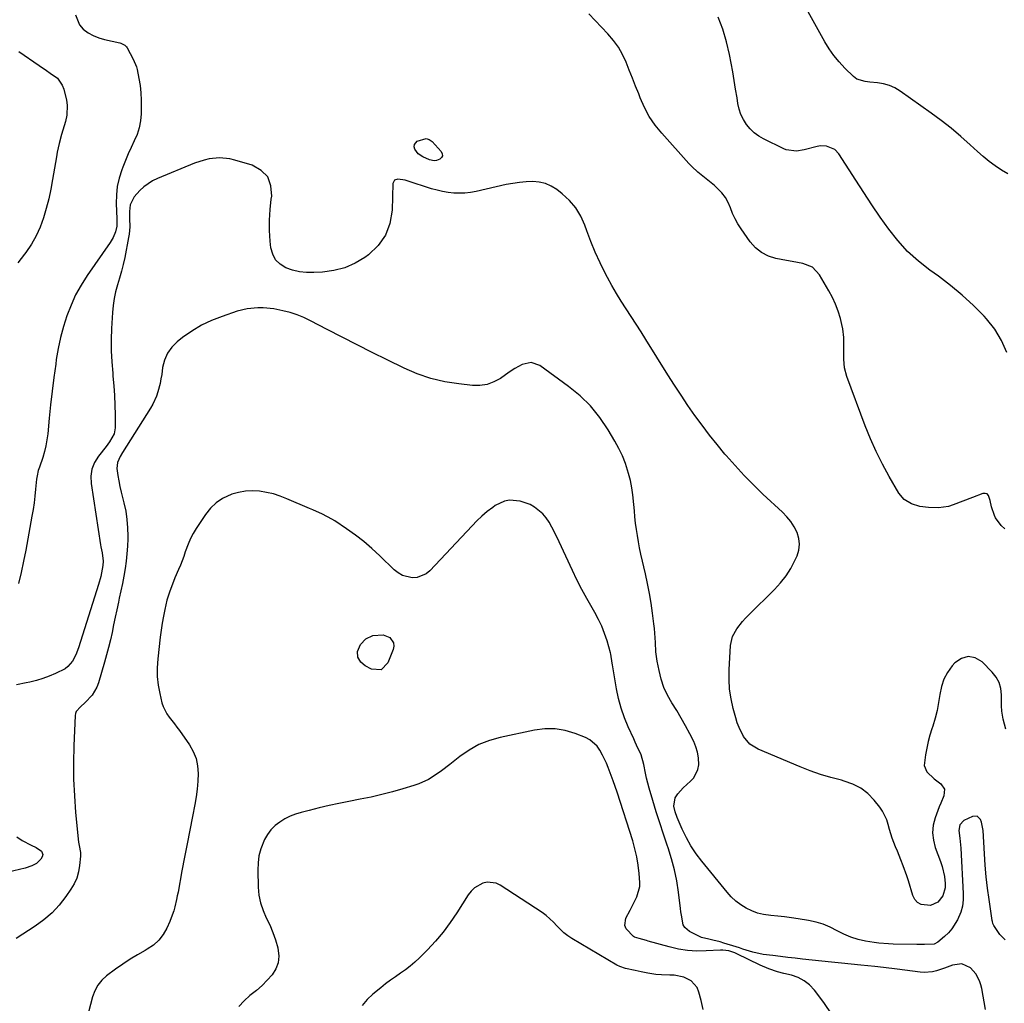
# Model space of a CAD drawing. Units: inches. Extents: x 1894835 to 1900161, y 416764 to 422033.
# Drawn here: x 1896274 to 1896724, y 418110 to 418558 of the extents above; entities that cross this region are included whole.
import ezdxf

# ---------------------------------------------------------------- set-up
doc = ezdxf.new("R2010")
doc.units = ezdxf.units.IN
doc.header["$MEASUREMENT"] = 0
doc.layers.add('7', color=7, linetype='Continuous')
doc.layers.add('8', color=7, linetype='Continuous')

msp = doc.modelspace()

# ---------------------------------------------------------------- linework, layer by layer
at = {"layer": '7', "color": 18}
for points in [[(1896300.02, 418560.59, 1726), (1896301.72, 418556.05, 1726), (1896303.42, 418554.1, 1726), (1896305.68, 418552.52, 1726), (1896308.05, 418551.16, 1726), (1896310.59, 418550.16, 1726), (1896313.24, 418549.4, 1726), (1896320.17, 418547.95, 1726), (1896320.68, 418547.81, 1726), (1896322.54, 418546.84, 1726), (1896323.25, 418546.08, 1726), (1896323.53, 418545.64, 1726), (1896326.37, 418540.43, 1726), (1896327.77, 418536.94, 1726), (1896328.08, 418535.72, 1726), (1896328.89, 418531.66, 1726), (1896329.43, 418528.38, 1726), (1896329.81, 418525.08, 1726), (1896329.98, 418521.77, 1726), (1896329.99, 418518.44, 1726), (1896329.9, 418515.46, 1726), (1896329.6, 418512.25, 1726), (1896329.03, 418509.12, 1726), (1896328.06, 418506.08, 1726), (1896326.82, 418503.12, 1726), (1896325.42, 418500.18, 1726), (1896324.08, 418497.22, 1726), (1896322.81, 418494.23, 1726), (1896321.6, 418491.21, 1726), (1896321.1, 418489.89, 1726), (1896319.92, 418486.15, 1726), (1896319.04, 418482.36, 1726), (1896318.64, 418478.5, 1726), (1896318.54, 418474.58, 1726), (1896318.79, 418467.55, 1726), (1896318.83, 418466.44, 1726), (1896318.83, 418464.23, 1726), (1896318.17, 418461.58, 1726), (1896317.21, 418459.04, 1726), (1896315.85, 418456.7, 1726), (1896305.31, 418441.63, 1726), (1896302.54, 418437.3, 1726), (1896300.03, 418432.83, 1726), (1896297.91, 418428.17, 1726), (1896296.04, 418423.37, 1726), (1896294.51, 418418.45, 1726), (1896293.16, 418413.47, 1726), (1896292.09, 418408.44, 1726), (1896291.21, 418403.35, 1726), (1896290.91, 418401.26, 1726), (1896290.06, 418395.09, 1726), (1896289.27, 418388.91, 1726), (1896288.58, 418382.72, 1726), (1896287.95, 418376.53, 1726), (1896287.29, 418369.47, 1726), (1896286.93, 418366.74, 1726), (1896286.45, 418364.03, 1726), (1896285.78, 418361.36, 1726), (1896284.98, 418358.72, 1726), (1896283.47, 418354.25, 1726), (1896282.99, 418352.7, 1726), (1896282.4, 418350.33, 1726), (1896282.18, 418348.72, 1726), (1896281.76, 418344.15, 1726), (1896281.44, 418341.05, 1726), (1896281.06, 418337.97, 1726), (1896280.59, 418334.89, 1726), (1896280.07, 418331.83, 1726), (1896277.22, 418316.38, 1726), (1896276.22, 418311.3, 1726), (1896275.14, 418306.24, 1726), (1896273.94, 418301.2, 1726)], [(1896724.29, 418326.06, 1726), (1896722.7, 418327.65, 1726), (1896720.02, 418331.13, 1726), (1896719.59, 418332.16, 1726), (1896718.29, 418336.19, 1726), (1896717.62, 418338.98, 1726), (1896716.89, 418341.37, 1726), (1896716.24, 418342.06, 1726), (1896715.32, 418342.29, 1726), (1896714.23, 418342.23, 1726), (1896709.54, 418340.46, 1726), (1896705.13, 418338.78, 1726), (1896700.74, 418337.04, 1726), (1896698.53, 418336.32, 1726), (1896693.98, 418335.61, 1726), (1896689.49, 418335.78, 1726), (1896685.51, 418336.35, 1726), (1896681.66, 418337.48, 1726), (1896678.32, 418339.42, 1726), (1896675.84, 418342.38, 1726), (1896671.45, 418350, 1726), (1896668.39, 418355.64, 1726), (1896665.52, 418361.36, 1726), (1896662.95, 418367.22, 1726), (1896660.56, 418373.17, 1726), (1896652.21, 418395.65, 1726), (1896651.15, 418399.51, 1726), (1896650.77, 418403.5, 1726), (1896650.76, 418405.57, 1726), (1896650.79, 418409.53, 1726), (1896650.79, 418413.48, 1726), (1896650.34, 418417.38, 1726), (1896649.93, 418419.31, 1726), (1896649.2, 418422.13, 1726), (1896648.21, 418425.4, 1726), (1896647.05, 418428.6, 1726), (1896645.61, 418431.68, 1726), (1896644.01, 418434.7, 1726), (1896639.67, 418442.07, 1726), (1896636.47, 418445.48, 1726), (1896632.13, 418447.19, 1726), (1896629.64, 418447.6, 1726), (1896627.15, 418448.02, 1726), (1896624.68, 418448.48, 1726), (1896622.2, 418448.96, 1726), (1896619.78, 418449.45, 1726), (1896616.35, 418450.57, 1726), (1896613.21, 418452.14, 1726), (1896610.5, 418454.38, 1726), (1896608.09, 418457.07, 1726), (1896603.91, 418463, 1726), (1896602.45, 418465.28, 1726), (1896601.14, 418467.62, 1726), (1896600.03, 418470.07, 1726), (1896599.07, 418472.6, 1726), (1896598.03, 418475.05, 1726), (1896596.76, 418477.36, 1726), (1896595.14, 418479.43, 1726), (1896591.67, 418482.79, 1726), (1896590.21, 418484.04, 1726), (1896587.22, 418486.48, 1726), (1896584.19, 418488.86, 1726), (1896581.36, 418491.45, 1726), (1896580.03, 418492.84, 1726), (1896567.67, 418506.6, 1726), (1896564.68, 418510.33, 1726), (1896561.98, 418514.25, 1726), (1896559.73, 418518.44, 1726), (1896557.78, 418522.81, 1726), (1896557.12, 418524.54, 1726), (1896555.71, 418528.18, 1726), (1896554.3, 418531.82, 1726), (1896552.85, 418535.44, 1726), (1896551.4, 418539.06, 1726), (1896549.75, 418542.56, 1726), (1896547.85, 418545.9, 1726), (1896545.6, 418549.01, 1726), (1896543.1, 418551.96, 1726), (1896534.4, 418561.17, 1726)], [(1896725.16, 418406.54, 1728), (1896722.86, 418412.07, 1728), (1896719.69, 418417.15, 1728), (1896715.94, 418421.93, 1728), (1896714.87, 418423.08, 1728), (1896709.97, 418428.04, 1728), (1896704.89, 418432.78, 1728), (1896699.52, 418437.19, 1728), (1896693.96, 418441.39, 1728), (1896690.14, 418444.09, 1728), (1896684.88, 418448.23, 1728), (1896679.93, 418452.68, 1728), (1896675.47, 418457.62, 1728), (1896671.32, 418462.87, 1728), (1896667.46, 418468.39, 1728), (1896663.65, 418473.95, 1728), (1896659.92, 418479.57, 1728), (1896656.24, 418485.22, 1728), (1896648.57, 418497.19, 1728), (1896646.69, 418499.22, 1728), (1896642.85, 418500.76, 1728), (1896640.07, 418500.81, 1728), (1896638.67, 418500.57, 1728), (1896632.67, 418499, 1728), (1896629.16, 418498.48, 1728), (1896624.53, 418499.12, 1728), (1896623.43, 418499.56, 1728), (1896614.17, 418504.03, 1728), (1896611.91, 418505.34, 1728), (1896609.82, 418506.84, 1728), (1896607.98, 418508.64, 1728), (1896606.3, 418510.64, 1728), (1896604.93, 418512.86, 1728), (1896603.79, 418515.18, 1728), (1896602.99, 418517.63, 1728), (1896602.42, 418520.18, 1728), (1896602.02, 418522.84, 1728), (1896601.4, 418526.79, 1728), (1896600.76, 418530.73, 1728), (1896600.07, 418534.66, 1728), (1896599.35, 418538.59, 1728), (1896598.6, 418542.54, 1728), (1896597.25, 418548.37, 1728), (1896595.59, 418554.08, 1728), (1896593.47, 418559.65, 1728)], [(1896274.02, 418543.87, 1728), (1896283.32, 418537.51, 1728), (1896286.73, 418535.2, 1728), (1896288.45, 418534.07, 1728), (1896291.7, 418531.7, 1728), (1896293.92, 418528.58, 1728), (1896294.62, 418526.73, 1728), (1896295.84, 418521.74, 1728), (1896296.2, 418519.44, 1728), (1896296.06, 418514.86, 1728), (1896295.37, 418512, 1728), (1896294.17, 418508.03, 1728), (1896293.59, 418506.03, 1728), (1896292.5, 418502.02, 1728), (1896291.61, 418497.96, 1728), (1896291.23, 418495.92, 1728), (1896289.5, 418485.5, 1728), (1896288.68, 418481.08, 1728), (1896287.74, 418476.68, 1728), (1896286.63, 418472.33, 1728), (1896285.4, 418468, 1728), (1896283.87, 418463.8, 1728), (1896282.05, 418459.76, 1728), (1896279.81, 418455.93, 1728), (1896277.27, 418452.25, 1728), (1896276.67, 418451.47, 1728), (1896273.59, 418447.55, 1728)], [(1896456.41, 418497.3, 1726), (1896454.89, 418499.35, 1726), (1896454.64, 418500.43, 1726), (1896454.69, 418501.43, 1726), (1896455.97, 418503.08, 1726), (1896460.05, 418504.28, 1726), (1896461.48, 418503.75, 1726), (1896462.84, 418502.81, 1726), (1896467, 418498.29, 1726), (1896467.46, 418497.3, 1726), (1896467.56, 418496.38, 1726), (1896467.15, 418495.54, 1726), (1896466.39, 418494.77, 1726), (1896464.83, 418494.14, 1726), (1896463.77, 418493.97, 1726), (1896461.62, 418494.42, 1726), (1896458.52, 418495.86, 1726), (1896456.41, 418497.3, 1726)], [(1896724.74, 418234.65, 1724), (1896723.51, 418239.3, 1724), (1896722.94, 418242.91, 1724), (1896722.77, 418245.33, 1724), (1896722.76, 418246.55, 1724), (1896722.82, 418250.26, 1724), (1896722.51, 418253.18, 1724), (1896721.78, 418255.93, 1724), (1896720.4, 418258.43, 1724), (1896718.59, 418260.75, 1724), (1896713.95, 418265.41, 1724), (1896710.75, 418267.2, 1724), (1896707.6, 418267.9, 1724), (1896704.51, 418266.95, 1724), (1896701.46, 418264.91, 1724), (1896700.3, 418263.56, 1724), (1896698.2, 418260.59, 1724), (1896696.49, 418257.46, 1724), (1896695.35, 418254.07, 1724), (1896694.6, 418250.5, 1724), (1896694.06, 418246.84, 1724), (1896693.36, 418243.21, 1724), (1896692.44, 418239.64, 1724), (1896691.38, 418236.1, 1724), (1896690.97, 418234.87, 1724), (1896690.07, 418231.95, 1724), (1896689.28, 418229, 1724), (1896688.65, 418226.02, 1724), (1896688.11, 418223.01, 1724), (1896687.53, 418218.13, 1724), (1896688.68, 418215.19, 1724), (1896691.98, 418212.04, 1724), (1896695.11, 418209.69, 1724), (1896696.76, 418207.21, 1724), (1896696.48, 418204.24, 1724), (1896695.03, 418200.93, 1724), (1896694.37, 418199.26, 1724), (1896693.72, 418197.57, 1724), (1896692.49, 418194.19, 1724), (1896691.65, 418190.81, 1724), (1896691.3, 418187.42, 1724), (1896691.67, 418184.04, 1724), (1896692.53, 418180.66, 1724), (1896694.89, 418174.32, 1724), (1896695.64, 418172.03, 1724), (1896696.72, 418167.37, 1724), (1896697.12, 418164.25, 1724), (1896697.09, 418162.29, 1724), (1896696.05, 418158.64, 1724), (1896693.68, 418155.64, 1724), (1896690.41, 418154.2, 1724), (1896686.15, 418154.65, 1724), (1896684.49, 418155.56, 1724), (1896683.26, 418157, 1724), (1896682.31, 418158.79, 1724), (1896680.26, 418165.43, 1724), (1896679.52, 418167.73, 1724), (1896677.91, 418172.27, 1724), (1896676.82, 418175.07, 1724), (1896675.24, 418178.99, 1724), (1896674.45, 418180.96, 1724), (1896672.9, 418184.9, 1724), (1896671.62, 418188.92, 1724), (1896671.03, 418191.18, 1724), (1896670.38, 418193.28, 1724), (1896668.48, 418197.2, 1724), (1896667.23, 418199.02, 1724), (1896664.67, 418202.26, 1724), (1896661.77, 418205.26, 1724), (1896658.57, 418207.79, 1724), (1896654.93, 418209.63, 1724), (1896651, 418211.01, 1724), (1896649.67, 418211.33, 1724), (1896644.86, 418212.61, 1724), (1896640.11, 418214.03, 1724), (1896635.43, 418215.68, 1724), (1896630.79, 418217.49, 1724), (1896611.66, 418225.47, 1724), (1896607.86, 418227.84, 1724), (1896605.01, 418231.29, 1724), (1896602.94, 418235.43, 1724), (1896602.14, 418237.59, 1724), (1896601.44, 418239.8, 1724), (1896600.29, 418244.04, 1724), (1896599.33, 418248.44, 1724), (1896598.65, 418252.86, 1724), (1896598.41, 418257.33, 1724), (1896598.46, 418261.82, 1724), (1896599.11, 418272.92, 1724), (1896599.93, 418276.91, 1724), (1896601.87, 418280.48, 1724), (1896604.51, 418283.75, 1724), (1896605.93, 418285.29, 1724), (1896607.39, 418286.8, 1724), (1896619.19, 418298.39, 1724), (1896621.93, 418301.4, 1724), (1896624.42, 418304.58, 1724), (1896626.55, 418308.01, 1724), (1896628.44, 418311.61, 1724), (1896629.42, 418313.76, 1724), (1896630.23, 418316.42, 1724), (1896630.59, 418319.08, 1724), (1896630.25, 418321.75, 1724), (1896629.47, 418324.42, 1724), (1896628.13, 418326.98, 1724), (1896626.61, 418329.41, 1724), (1896624.8, 418331.64, 1724), (1896622.8, 418333.73, 1724), (1896613.88, 418341.97, 1724), (1896609.5, 418346.17, 1724), (1896605.24, 418350.47, 1724), (1896601.13, 418354.93, 1724), (1896597.14, 418359.49, 1724), (1896596.51, 418360.24, 1724), (1896592.96, 418364.55, 1724), (1896589.49, 418368.91, 1724), (1896586.12, 418373.36, 1724), (1896582.82, 418377.86, 1724), (1896579.62, 418382.43, 1724), (1896576.47, 418387.04, 1724), (1896573.42, 418391.71, 1724), (1896570.43, 418396.43, 1724), (1896560.46, 418412.47, 1724), (1896558.24, 418416, 1724), (1896556.01, 418419.52, 1724), (1896553.74, 418423.01, 1724), (1896551.45, 418426.49, 1724), (1896549.19, 418430, 1724), (1896547.01, 418433.54, 1724), (1896544.92, 418437.14, 1724), (1896542.91, 418440.79, 1724), (1896541.84, 418442.78, 1724), (1896539.47, 418447.51, 1724), (1896537.25, 418452.3, 1724), (1896535.27, 418457.2, 1724), (1896533.45, 418462.16, 1724), (1896532.59, 418464.67, 1724), (1896530.76, 418468.81, 1724), (1896528.49, 418472.64, 1724), (1896525.57, 418476, 1724), (1896522.22, 418479.04, 1724), (1896519.69, 418480.96, 1724), (1896517.16, 418482.5, 1724), (1896514.51, 418483.67, 1724), (1896511.68, 418484.3, 1724), (1896508.73, 418484.56, 1724), (1896505.69, 418484.43, 1724), (1896502.66, 418484.18, 1724), (1896499.66, 418483.73, 1724), (1896496.68, 418483.16, 1724), (1896482.88, 418480.07, 1724), (1896480.35, 418479.62, 1724), (1896477.81, 418479.32, 1724), (1896475.25, 418479.26, 1724), (1896472.68, 418479.34, 1724), (1896470.12, 418479.64, 1724), (1896467.58, 418480.04, 1724), (1896465.08, 418480.62, 1724), (1896462.59, 418481.32, 1724), (1896451.48, 418484.86, 1724), (1896450.42, 418485.16, 1724), (1896447.18, 418485.71, 1724), (1896445.61, 418485.19, 1724), (1896444.91, 418483.69, 1724), (1896444.55, 418471.45, 1724), (1896443.52, 418465.51, 1724), (1896441.54, 418460.07, 1724), (1896438.15, 418455.39, 1724), (1896433.8, 418451.21, 1724), (1896432.09, 418449.98, 1724), (1896427.6, 418447.32, 1724), (1896422.91, 418445.21, 1724), (1896417.93, 418443.93, 1724), (1896412.76, 418443.21, 1724), (1896408.72, 418443, 1724), (1896405.45, 418443.05, 1724), (1896402.23, 418443.4, 1724), (1896399.09, 418444.17, 1724), (1896395.99, 418445.23, 1724), (1896393.42, 418446.87, 1724), (1896391.34, 418448.89, 1724), (1896390.02, 418451.46, 1724), (1896389.2, 418454.4, 1724), (1896388.88, 418457.42, 1724), (1896388.57, 418462.22, 1724), (1896388.51, 418467.01, 1724), (1896388.81, 418471.79, 1724), (1896389.37, 418476.57, 1724), (1896389.58, 418477.96, 1724), (1896389.2, 418482.65, 1724), (1896387.77, 418486.66, 1724), (1896384.75, 418489.68, 1724), (1896380.67, 418492.02, 1724), (1896372.65, 418494.39, 1724), (1896370.36, 418494.92, 1724), (1896365.72, 418495.34, 1724), (1896361.04, 418494.88, 1724), (1896358.74, 418494.4, 1724), (1896354.27, 418492.92, 1724), (1896337.36, 418486.02, 1724), (1896335.16, 418484.95, 1724), (1896331.17, 418482.19, 1724), (1896329.39, 418480.51, 1724), (1896326.76, 418477.6, 1724), (1896324.96, 418473.97, 1724), (1896324.59, 418470.95, 1724), (1896324.67, 418467.79, 1724), (1896324.75, 418463.89, 1724), (1896324.48, 418460.61, 1724), (1896324.22, 418458.99, 1724), (1896322.42, 418449.93, 1724), (1896321.74, 418446.76, 1724), (1896320.98, 418443.62, 1724), (1896320.1, 418440.5, 1724), (1896319.15, 418437.4, 1724), (1896318.27, 418434.29, 1724), (1896317.56, 418431.15, 1724), (1896317.09, 418427.96, 1724), (1896316.79, 418424.75, 1724), (1896316.41, 418417.56, 1724), (1896316.25, 418412.46, 1724), (1896316.26, 418407.36, 1724), (1896316.52, 418402.26, 1724), (1896316.94, 418397.18, 1724), (1896317.08, 418395.82, 1724), (1896317.48, 418391.41, 1724), (1896317.8, 418386.99, 1724), (1896317.98, 418382.57, 1724), (1896318.07, 418378.14, 1724), (1896318.1, 418372.11, 1724), (1896317.67, 418369.42, 1724), (1896315.5, 418365.78, 1724), (1896313.91, 418363.71, 1724), (1896310.39, 418359.25, 1724), (1896308.67, 418356.39, 1724), (1896307.47, 418353.39, 1724), (1896307.03, 418350.19, 1724), (1896307.11, 418346.85, 1724), (1896311.34, 418318.82, 1724), (1896311.5, 418317.88, 1724), (1896312.1, 418315.09, 1724), (1896312.54, 418311.34, 1724), (1896312.44, 418309.4, 1724), (1896311.91, 418306.07, 1724), (1896311.49, 418304.28, 1724), (1896310.48, 418300.74, 1724), (1896301.34, 418271.77, 1724), (1896300.15, 418268.66, 1724), (1896298.59, 418265.71, 1724), (1896296.51, 418263.22, 1724), (1896295.22, 418262.26, 1724), (1896290.78, 418260.05, 1724), (1896287.93, 418258.85, 1724), (1896285.04, 418257.78, 1724), (1896282.08, 418256.92, 1724), (1896279.08, 418256.19, 1724), (1896277.47, 418255.85, 1724), (1896273.03, 418254.84, 1724)], [(1896724.46, 418138.5, 1722), (1896722.07, 418141, 1722), (1896719.29, 418145.05, 1722), (1896718.88, 418145.97, 1722), (1896718.62, 418146.95, 1722), (1896718.56, 418147.28, 1722), (1896717.1, 418156.96, 1722), (1896716.39, 418162.14, 1722), (1896715.79, 418167.34, 1722), (1896715.33, 418172.55, 1722), (1896714.98, 418177.77, 1722), (1896714.43, 418188.36, 1722), (1896713.64, 418192.27, 1722), (1896713.15, 418193.51, 1722), (1896711.61, 418194.93, 1722), (1896709.53, 418194.87, 1722), (1896705.52, 418193, 1722), (1896703.79, 418191.01, 1722), (1896703.24, 418188.39, 1722), (1896703.77, 418184.89, 1722), (1896704.13, 418181.91, 1722), (1896704.24, 418180.41, 1722), (1896705.36, 418159.61, 1722), (1896705.3, 418156.73, 1722), (1896704.95, 418153.9, 1722), (1896704.19, 418151.15, 1722), (1896702.72, 418147.61, 1722), (1896700.17, 418143.5, 1722), (1896698.57, 418141.7, 1722), (1896696.8, 418140.02, 1722), (1896693.75, 418137.49, 1722), (1896692.11, 418136.55, 1722), (1896687.66, 418136.33, 1722), (1896684.12, 418136.4, 1722), (1896673.34, 418136.58, 1722), (1896671.14, 418136.66, 1722), (1896666.77, 418137.04, 1722), (1896664.59, 418137.34, 1722), (1896660.73, 418137.96, 1722), (1896657.32, 418138.71, 1722), (1896653.99, 418139.71, 1722), (1896650.8, 418141.08, 1722), (1896647.71, 418142.7, 1722), (1896644.61, 418144.31, 1722), (1896641.42, 418145.68, 1722), (1896638.09, 418146.66, 1722), (1896634.67, 418147.39, 1722), (1896629.98, 418148.11, 1722), (1896626.87, 418148.55, 1722), (1896623.76, 418148.95, 1722), (1896620.64, 418149.3, 1722), (1896617.51, 418149.6, 1722), (1896614.19, 418150.07, 1722), (1896611.43, 418150.73, 1722), (1896608.78, 418151.73, 1722), (1896606.19, 418152.95, 1722), (1896603.77, 418154.48, 1722), (1896601.48, 418156.18, 1722), (1896599.41, 418158.13, 1722), (1896597.47, 418160.25, 1722), (1896585.93, 418174.41, 1722), (1896583.36, 418177.84, 1722), (1896580.99, 418181.39, 1722), (1896578.91, 418185.13, 1722), (1896577.03, 418188.98, 1722), (1896574.68, 418194.35, 1722), (1896573.74, 418196.93, 1722), (1896573.14, 418199.59, 1722), (1896573.73, 418203.34, 1722), (1896574.96, 418205.14, 1722), (1896577.36, 418207.83, 1722), (1896580.82, 418210.86, 1722), (1896582.33, 418212.45, 1722), (1896584.19, 418216.2, 1722), (1896584.54, 418218.36, 1722), (1896584.43, 418221.65, 1722), (1896584.05, 418224.2, 1722), (1896583.29, 418226.66, 1722), (1896582.28, 418229.07, 1722), (1896580.47, 418232.58, 1722), (1896578.56, 418236.17, 1722), (1896576.58, 418239.71, 1722), (1896574.49, 418243.19, 1722), (1896572.33, 418246.63, 1722), (1896570.34, 418250.13, 1722), (1896568.64, 418253.75, 1722), (1896567.38, 418257.54, 1722), (1896566.41, 418261.45, 1722), (1896565.63, 418265.67, 1722), (1896565.02, 418269.92, 1722), (1896564.75, 418274.21, 1722), (1896564.67, 418276.35, 1722), (1896564.34, 418280.64, 1722), (1896564.1, 418282.78, 1722), (1896563.48, 418287.6, 1722), (1896562.83, 418292.13, 1722), (1896562.08, 418296.65, 1722), (1896561.2, 418301.14, 1722), (1896560.23, 418305.62, 1722), (1896558.14, 418314.6, 1722), (1896557.54, 418317.39, 1722), (1896556.98, 418320.19, 1722), (1896556.51, 418323.01, 1722), (1896556.09, 418325.83, 1722), (1896555.73, 418328.67, 1722), (1896555.41, 418331.51, 1722), (1896555.14, 418334.35, 1722), (1896554.9, 418337.2, 1722), (1896554.48, 418341.54, 1722), (1896554, 418344.85, 1722), (1896553.32, 418348.12, 1722), (1896552.51, 418351.37, 1722), (1896551.09, 418355.84, 1722), (1896549.73, 418359.37, 1722), (1896548.11, 418362.78, 1722), (1896546.3, 418366.12, 1722), (1896543.21, 418371.34, 1722), (1896539.4, 418376.94, 1722), (1896535.18, 418382.16, 1722), (1896530.35, 418386.82, 1722), (1896525.11, 418391.11, 1722), (1896511.99, 418400.56, 1722), (1896508.01, 418401.97, 1722), (1896503.9, 418401.04, 1722), (1896500.61, 418399.22, 1722), (1896498, 418397.56, 1722), (1896493.95, 418394.77, 1722), (1896490.98, 418393.16, 1722), (1896487.89, 418392.02, 1722), (1896484.63, 418391.55, 1722), (1896481.25, 418391.54, 1722), (1896475.03, 418392.2, 1722), (1896468.54, 418393.24, 1722), (1896462.18, 418394.71, 1722), (1896456.01, 418396.85, 1722), (1896449.97, 418399.43, 1722), (1896442.32, 418403.17, 1722), (1896435.43, 418406.58, 1722), (1896428.57, 418410.02, 1722), (1896421.73, 418413.52, 1722), (1896414.91, 418417.05, 1722), (1896407.26, 418421.05, 1722), (1896404.23, 418422.48, 1722), (1896401.14, 418423.75, 1722), (1896397.96, 418424.76, 1722), (1896394.71, 418425.6, 1722), (1896390.51, 418426.42, 1722), (1896385.68, 418426.92, 1722), (1896383.25, 418426.97, 1722), (1896378.42, 418426.54, 1722), (1896373.73, 418425.37, 1722), (1896366.88, 418423.07, 1722), (1896362.08, 418421.18, 1722), (1896357.45, 418418.98, 1722), (1896353.07, 418416.31, 1722), (1896348.87, 418413.34, 1722), (1896346.43, 418411.42, 1722), (1896343.96, 418408.94, 1722), (1896341.94, 418406.2, 1722), (1896340.61, 418403.07, 1722), (1896339.74, 418399.68, 1722), (1896339.32, 418396.5, 1722), (1896339, 418394.49, 1722), (1896338.62, 418392.49, 1722), (1896337.6, 418388.54, 1722), (1896336.93, 418386.62, 1722), (1896335.25, 418382.94, 1722), (1896334.24, 418381.18, 1722), (1896321.47, 418360.87, 1722), (1896320.43, 418359.14, 1722), (1896319.1, 418356.44, 1722), (1896318.85, 418353.56, 1722), (1896319.33, 418350.47, 1722), (1896319.76, 418347.93, 1722), (1896320.24, 418345.4, 1722), (1896320.79, 418342.89, 1722), (1896321.4, 418340.39, 1722), (1896322.05, 418337.89, 1722), (1896322.87, 418334.13, 1722), (1896323.47, 418330.34, 1722), (1896323.77, 418326.52, 1722), (1896323.85, 418322.67, 1722), (1896323.83, 418321.59, 1722), (1896323.69, 418318.16, 1722), (1896323.45, 418314.73, 1722), (1896323.06, 418311.32, 1722), (1896322.57, 418307.92, 1722), (1896321.98, 418304.53, 1722), (1896321.35, 418301.15, 1722), (1896320.67, 418297.77, 1722), (1896319.97, 418294.41, 1722), (1896319.58, 418292.62, 1722), (1896318.83, 418289.18, 1722), (1896318.09, 418285.74, 1722), (1896317.36, 418282.29, 1722), (1896316.64, 418278.84, 1722), (1896315.88, 418275.41, 1722), (1896315.06, 418271.98, 1722), (1896314.17, 418268.58, 1722), (1896313.23, 418265.19, 1722), (1896310.53, 418255.88, 1722), (1896309.77, 418253.84, 1722), (1896307.56, 418250.17, 1722), (1896304.38, 418246.83, 1722), (1896302.19, 418244.81, 1722), (1896300.29, 418242.71, 1722), (1896299.99, 418241.84, 1722), (1896299.83, 418240.91, 1722), (1896299.21, 418227.06, 1722), (1896299.03, 418219.46, 1722), (1896299.07, 418211.86, 1722), (1896299.44, 418204.26, 1722), (1896300.03, 418196.68, 1722), (1896301.38, 418183.16, 1722), (1896301.6, 418181.53, 1722), (1896302.19, 418178.31, 1722), (1896302.21, 418177.5, 1722), (1896302.18, 418176.68, 1722), (1896301.77, 418172.4, 1722), (1896301.28, 418169.52, 1722), (1896300.51, 418166.74, 1722), (1896299.32, 418164.12, 1722), (1896297.86, 418161.58, 1722), (1896295.59, 418158.28, 1722), (1896292.56, 418154.39, 1722), (1896289.26, 418150.78, 1722), (1896285.55, 418147.6, 1722), (1896281.57, 418144.71, 1722), (1896272.83, 418139.13, 1722)], [(1896645.45, 418104.3, 1718), (1896641.74, 418109.95, 1718), (1896637.34, 418115.62, 1718), (1896635.15, 418117.93, 1718), (1896632.72, 418119.88, 1718), (1896629.94, 418121.29, 1718), (1896626.94, 418122.36, 1718), (1896623.33, 418123.23, 1718), (1896620.57, 418123.95, 1718), (1896616.5, 418125.24, 1718), (1896612.57, 418126.91, 1718), (1896601.94, 418132.16, 1718), (1896601.06, 418132.56, 1718), (1896598.33, 418133.49, 1718), (1896595.48, 418133.85, 1718), (1896594.52, 418133.84, 1718), (1896587.9, 418133.45, 1718), (1896583.65, 418133.41, 1718), (1896579.43, 418133.65, 1718), (1896575.25, 418134.32, 1718), (1896571.11, 418135.26, 1718), (1896561.43, 418137.98, 1718), (1896560.75, 418138.17, 1718), (1896557.37, 418139.11, 1718), (1896555.19, 418139.79, 1718), (1896554.82, 418140.06, 1718), (1896551.38, 418143.58, 1718), (1896550.76, 418145.1, 1718), (1896551.27, 418148.46, 1718), (1896553.19, 418152.09, 1718), (1896553.98, 418153.6, 1718), (1896554.77, 418155.12, 1718), (1896556.32, 418158.16, 1718), (1896557.59, 418162.94, 1718), (1896557.6, 418164.62, 1718), (1896557.28, 418168.81, 1718), (1896556.86, 418172.59, 1718), (1896556.27, 418176.33, 1718), (1896555.41, 418180.02, 1718), (1896554.38, 418183.68, 1718), (1896547.23, 418205.99, 1718), (1896546.39, 418208.53, 1718), (1896545.52, 418211.07, 1718), (1896544.6, 418213.58, 1718), (1896543.23, 418217.22, 1718), (1896542.44, 418219.14, 1718), (1896540.65, 418222.87, 1718), (1896539.41, 418225.12, 1718), (1896538.09, 418226.95, 1718), (1896534.77, 418229.82, 1718), (1896532.77, 418230.87, 1718), (1896528.09, 418232.73, 1718), (1896523.55, 418234.08, 1718), (1896518.97, 418234.87, 1718), (1896514.32, 418234.85, 1718), (1896509.62, 418234.28, 1718), (1896493.92, 418230.91, 1718), (1896488.94, 418229.47, 1718), (1896484.15, 418227.6, 1718), (1896479.67, 418225.08, 1718), (1896475.4, 418222.14, 1718), (1896470.93, 418218.58, 1718), (1896467.1, 418215.67, 1718), (1896465.14, 418214.29, 1718), (1896461.1, 418211.71, 1718), (1896456.78, 418209.7, 1718), (1896454.52, 418208.92, 1718), (1896449.5, 418207.42, 1718), (1896444.66, 418206.06, 1718), (1896439.8, 418204.8, 1718), (1896434.9, 418203.68, 1718), (1896429.98, 418202.66, 1718), (1896424.78, 418201.66, 1718), (1896420.25, 418200.75, 1718), (1896415.73, 418199.78, 1718), (1896411.22, 418198.73, 1718), (1896406.73, 418197.62, 1718), (1896403.06, 418196.68, 1718), (1896400.47, 418195.87, 1718), (1896397.95, 418194.9, 1718), (1896395.54, 418193.68, 1718), (1896393.2, 418192.3, 1718), (1896391.09, 418190.64, 1718), (1896389.21, 418188.79, 1718), (1896387.66, 418186.65, 1718), (1896386.33, 418184.32, 1718), (1896384.62, 418180.09, 1718), (1896383.74, 418176.93, 1718), (1896383.3, 418173.68, 1718), (1896383.16, 418170.37, 1718), (1896383.38, 418162.54, 1718), (1896383.74, 418158.91, 1718), (1896384.42, 418155.37, 1718), (1896385.58, 418151.95, 1718), (1896387.07, 418148.62, 1718), (1896388.68, 418145.3, 1718), (1896390.12, 418141.92, 1718), (1896391.31, 418138.45, 1718), (1896392.33, 418134.91, 1718), (1896392.8, 418131.09, 1718), (1896392.54, 418128.07, 1718), (1896391.44, 418125.24, 1718), (1896389.77, 418122.55, 1718), (1896387.52, 418120.05, 1718), (1896385.17, 418117.67, 1718), (1896382.66, 418115.46, 1718), (1896379.64, 418113.05, 1718), (1896376.97, 418110.7, 1718), (1896374.6, 418108.12, 1718)], [(1896273.1, 418185.6, 1724), (1896275.6, 418183.89, 1724), (1896279.78, 418181.8, 1724), (1896282.06, 418180.61, 1724), (1896284.48, 418179.02, 1724), (1896285, 418177.46, 1724), (1896284.8, 418176.41, 1724), (1896284.13, 418175.32, 1724), (1896282.17, 418173.37, 1724), (1896280.08, 418172.24, 1724), (1896276.93, 418171.18, 1724), (1896263.92, 418168.17, 1724)], [(1896586.56, 418106.74, 1716), (1896585.63, 418110.9, 1716), (1896584.64, 418114.71, 1716), (1896583.8, 418116.71, 1716), (1896581.08, 418119.8, 1716), (1896577.76, 418121.47, 1716), (1896573.37, 418122.45, 1716), (1896571.33, 418122.46, 1716), (1896567.54, 418122.48, 1716), (1896565.02, 418122.71, 1716), (1896561.28, 418123.33, 1716), (1896558.32, 418123.98, 1716), (1896555.46, 418124.56, 1716), (1896551.16, 418125.38, 1716), (1896548.46, 418126.36, 1716), (1896547.17, 418127.02, 1716), (1896526.61, 418139.1, 1716), (1896524.72, 418140.35, 1716), (1896522.93, 418141.72, 1716), (1896519.75, 418144.93, 1716), (1896518.23, 418146.61, 1716), (1896514.86, 418149.63, 1716), (1896513.02, 418150.96, 1716), (1896493.94, 418163.54, 1716), (1896492.01, 418164.44, 1716), (1896487.99, 418164.9, 1716), (1896485.9, 418164.46, 1716), (1896482.12, 418162.29, 1716), (1896480.58, 418160.77, 1716), (1896479.23, 418159.03, 1716), (1896474.1, 418150.91, 1716), (1896471.06, 418146.43, 1716), (1896467.84, 418142.1, 1716), (1896464.35, 418137.98, 1716), (1896460.67, 418134.01, 1716), (1896456.97, 418130.27, 1716), (1896454.95, 418128.35, 1716), (1896452.85, 418126.52, 1716), (1896450.63, 418124.84, 1716), (1896448.34, 418123.25, 1716), (1896446.03, 418121.69, 1716), (1896443.74, 418120.08, 1716), (1896441.52, 418118.39, 1716), (1896439.33, 418116.65, 1716), (1896435.73, 418113.71, 1716), (1896433.17, 418111.27, 1716), (1896430.88, 418108.63, 1716)]]:
    msp.add_polyline3d(points, dxfattribs=at)
at = {"layer": '8', "color": 18}
for points in [[(1896725.73, 418488.05, 1730), (1896722.75, 418489.8, 1730), (1896719.89, 418491.75, 1730), (1896717.1, 418493.79, 1730), (1896714.42, 418495.99, 1730), (1896711.83, 418498.28, 1730), (1896708.49, 418501.38, 1730), (1896704.21, 418505.21, 1730), (1896699.83, 418508.92, 1730), (1896695.3, 418512.44, 1730), (1896690.68, 418515.85, 1730), (1896676.48, 418525.89, 1730), (1896674.09, 418527.3, 1730), (1896671.61, 418528.44, 1730), (1896668.97, 418529.17, 1730), (1896666.23, 418529.62, 1730), (1896662.64, 418529.93, 1730), (1896660.61, 418530.18, 1730), (1896656.77, 418531.29, 1730), (1896655.95, 418531.84, 1730), (1896655.18, 418532.48, 1730), (1896651.24, 418536.38, 1730), (1896648.66, 418539.14, 1730), (1896646.26, 418542.03, 1730), (1896644.11, 418545.12, 1730), (1896642.13, 418548.33, 1730), (1896632.93, 418564.72, 1730)], [(1896715.55, 418106.77, 1720), (1896713.75, 418116.26, 1720), (1896713.29, 418118.05, 1720), (1896712.71, 418119.78, 1720), (1896711, 418123.03, 1720), (1896708.63, 418125.77, 1720), (1896704.61, 418127.59, 1720), (1896700.36, 418127.04, 1720), (1896696.84, 418125.55, 1720), (1896693.18, 418124.34, 1720), (1896691.31, 418123.91, 1720), (1896687.54, 418123.62, 1720), (1896685.64, 418123.75, 1720), (1896675.16, 418125.16, 1720), (1896673.89, 418125.33, 1720), (1896670.08, 418125.8, 1720), (1896666.26, 418126.22, 1720), (1896664.98, 418126.35, 1720), (1896658.6, 418126.96, 1720), (1896654.14, 418127.4, 1720), (1896649.67, 418127.85, 1720), (1896645.21, 418128.32, 1720), (1896640.75, 418128.8, 1720), (1896631.91, 418129.76, 1720), (1896628.54, 418130.13, 1720), (1896625.18, 418130.52, 1720), (1896621.82, 418130.92, 1720), (1896618.45, 418131.33, 1720), (1896613.96, 418131.89, 1720), (1896609.25, 418132.85, 1720), (1896604.66, 418134.34, 1720), (1896603.12, 418134.84, 1720), (1896601.59, 418135.33, 1720), (1896596.04, 418137.07, 1720), (1896594.36, 418137.57, 1720), (1896590.95, 418138.41, 1720), (1896589.23, 418138.76, 1720), (1896585.87, 418139.65, 1720), (1896584.25, 418140.29, 1720), (1896580.27, 418142.3, 1720), (1896578.14, 418144.16, 1720), (1896577.5, 418145.4, 1720), (1896576.63, 418149.84, 1720), (1896576.42, 418151.36, 1720), (1896576.22, 418152.89, 1720), (1896575.31, 418160.22, 1720), (1896574.51, 418165.38, 1720), (1896573.48, 418170.48, 1720), (1896572.14, 418175.52, 1720), (1896570.59, 418180.5, 1720), (1896570.16, 418181.74, 1720), (1896568.44, 418186.79, 1720), (1896566.77, 418191.85, 1720), (1896565.16, 418196.94, 1720), (1896563.59, 418202.04, 1720), (1896561.89, 418207.71, 1720), (1896560.68, 418212.29, 1720), (1896560.19, 418214.61, 1720), (1896559.5, 418218.5, 1720), (1896558.21, 418223.02, 1720), (1896556.18, 418227.31, 1720), (1896555.51, 418228.75, 1720), (1896554.85, 418230.18, 1720), (1896552.35, 418235.66, 1720), (1896550.62, 418239.89, 1720), (1896549.11, 418244.19, 1720), (1896547.95, 418248.59, 1720), (1896547.01, 418253.07, 1720), (1896545.15, 418264.08, 1720), (1896545.04, 418264.77, 1720), (1896544.43, 418268.89, 1720), (1896544.25, 418269.56, 1720), (1896542.68, 418275.01, 1720), (1896541.57, 418278.34, 1720), (1896540.3, 418281.61, 1720), (1896538.79, 418284.77, 1720), (1896537.12, 418287.86, 1720), (1896535.81, 418290.08, 1720), (1896533.42, 418294.25, 1720), (1896531.11, 418298.47, 1720), (1896528.94, 418302.76, 1720), (1896526.85, 418307.1, 1720), (1896520.79, 418320.19, 1720), (1896519.71, 418322.45, 1720), (1896517.42, 418326.88, 1720), (1896516.21, 418329.06, 1720), (1896514.82, 418331.15, 1720), (1896513.3, 418332.99, 1720), (1896509.61, 418336.04, 1720), (1896507.5, 418337.19, 1720), (1896503, 418338.74, 1720), (1896498.11, 418339.11, 1720), (1896495.79, 418338.74, 1720), (1896491.52, 418336.67, 1720), (1896490.46, 418335.89, 1720), (1896487.98, 418333.95, 1720), (1896485.57, 418331.93, 1720), (1896483.28, 418329.77, 1720), (1896481.06, 418327.53, 1720), (1896461.83, 418306.98, 1720), (1896460.05, 418305.54, 1720), (1896456, 418303.92, 1720), (1896453.72, 418303.75, 1720), (1896449.26, 418304.82, 1720), (1896447.29, 418305.96, 1720), (1896445.46, 418307.39, 1720), (1896438.88, 418313.8, 1720), (1896435.3, 418317.1, 1720), (1896431.61, 418320.27, 1720), (1896427.75, 418323.23, 1720), (1896423.78, 418326.04, 1720), (1896418.34, 418329.69, 1720), (1896416.98, 418330.54, 1720), (1896412.73, 418332.78, 1720), (1896408.31, 418334.72, 1720), (1896406.83, 418335.37, 1720), (1896396.53, 418339.83, 1720), (1896393.47, 418341, 1720), (1896390.37, 418342, 1720), (1896387.19, 418342.73, 1720), (1896383.97, 418343.29, 1720), (1896380.73, 418343.47, 1720), (1896377.53, 418343.34, 1720), (1896374.39, 418342.74, 1720), (1896371.28, 418341.84, 1720), (1896367.16, 418339.93, 1720), (1896364.17, 418337.98, 1720), (1896361.6, 418335.5, 1720), (1896359.31, 418332.67, 1720), (1896355.11, 418326.29, 1720), (1896353.72, 418323.98, 1720), (1896352.45, 418321.62, 1720), (1896351.38, 418319.15, 1720), (1896350.08, 418315.54, 1720), (1896349.38, 418313.52, 1720), (1896347.86, 418309.55, 1720), (1896347.03, 418307.59, 1720), (1896345.35, 418303.67, 1720), (1896343.73, 418299.67, 1720), (1896342.99, 418297.64, 1720), (1896341.73, 418293.52, 1720), (1896341.22, 418291.43, 1720), (1896340.76, 418289.35, 1720), (1896340.11, 418286.19, 1720), (1896339.53, 418283.02, 1720), (1896339.05, 418279.83, 1720), (1896338.63, 418276.63, 1720), (1896337.49, 418266.7, 1720), (1896337.24, 418262.72, 1720), (1896337.27, 418258.75, 1720), (1896337.7, 418254.8, 1720), (1896338.41, 418250.87, 1720), (1896339.38, 418246.76, 1720), (1896339.94, 418244.96, 1720), (1896341.61, 418241.64, 1720), (1896342.72, 418240.11, 1720), (1896345.12, 418237.14, 1720), (1896346.26, 418235.61, 1720), (1896347.38, 418234.06, 1720), (1896352.01, 418227.48, 1720), (1896353.73, 418224.45, 1720), (1896355.04, 418221.29, 1720), (1896355.73, 418217.94, 1720), (1896356, 418214.47, 1720), (1896355.85, 418210.9, 1720), (1896355.56, 418207.34, 1720), (1896355.09, 418203.81, 1720), (1896354.48, 418200.29, 1720), (1896353.4, 418194.86, 1720), (1896352.17, 418188.64, 1720), (1896350.95, 418182.41, 1720), (1896349.76, 418176.18, 1720), (1896348.58, 418169.94, 1720), (1896346.8, 418160.35, 1720), (1896346.46, 418158.63, 1720), (1896346.1, 418156.92, 1720), (1896345.28, 418153.51, 1720), (1896344.81, 418151.82, 1720), (1896343.66, 418148.52, 1720), (1896342.99, 418146.91, 1720), (1896341.61, 418143.82, 1720), (1896339.95, 418140.91, 1720), (1896337.98, 418138.3, 1720), (1896335.53, 418136.13, 1720), (1896332.76, 418134.25, 1720), (1896331.76, 418133.71, 1720), (1896328.28, 418131.72, 1720), (1896324.87, 418129.65, 1720), (1896321.54, 418127.42, 1720), (1896318.27, 418125.11, 1720), (1896314.17, 418122.07, 1720), (1896311.97, 418120.06, 1720), (1896310.11, 418117.83, 1720), (1896308.73, 418115.27, 1720), (1896307.67, 418112.49, 1720), (1896305.07, 418102.65, 1720)], [(1896445.2, 418274.04, 1720), (1896445.32, 418272.62, 1720), (1896445.08, 418271.09, 1720), (1896442.64, 418264.91, 1720), (1896439.5, 418261.81, 1720), (1896435.1, 418262.07, 1720), (1896432.24, 418263.54, 1720), (1896430.18, 418265.19, 1720), (1896428.91, 418267.49, 1720), (1896428.68, 418270.08, 1720), (1896430.07, 418273.33, 1720), (1896432.51, 418275.9, 1720), (1896435.74, 418277.35, 1720), (1896440.42, 418277.72, 1720), (1896443.47, 418276.43, 1720), (1896445.2, 418274.04, 1720)]]:
    msp.add_polyline3d(points, dxfattribs=at)

doc.saveas('drawing.dxf')
